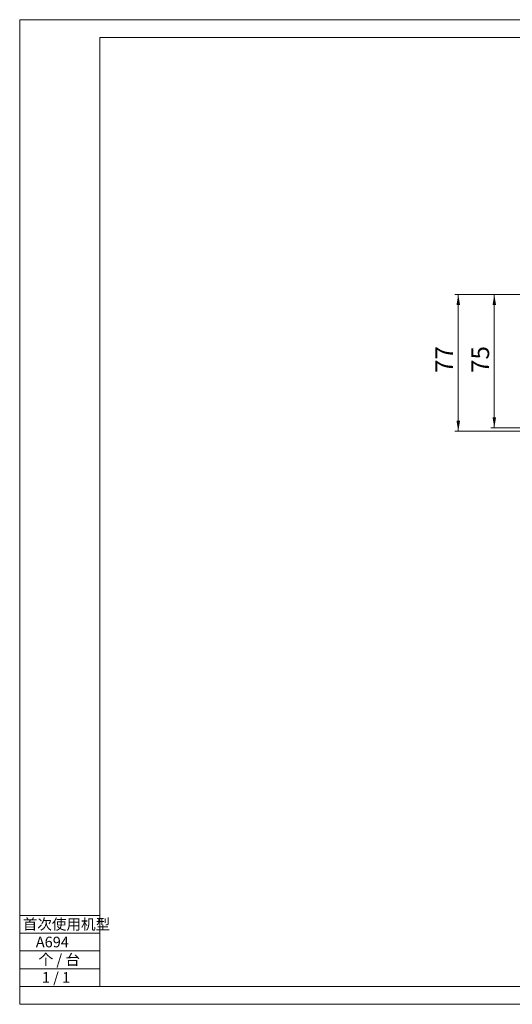
# Model space of a CAD drawing. Units: millimetres. Extents: x 16 to 410, y 10 to 287.
# Drawn here: x 16 to 154, y 10 to 287 of the extents above; entities that cross this region are included whole.
import ezdxf

# ---------------------------------------------------------------- set-up
doc = ezdxf.new("R2010")
doc.units = ezdxf.units.MM
doc.layers.add('DIM', color=4, linetype='Continuous', lineweight=0)
doc.layers.add('SLD-0', color=178, linetype='Continuous', lineweight=15)
doc.styles.add('SLDTEXTSTYLE0', font='txt', dxfattribs={"width": 0.7})
doc.styles.add('SLDTEXTSTYLE5', font='txt', dxfattribs={"width": 0.466667})
doc.styles.add('SLDTEXTSTYLE6', font='txt', dxfattribs={"width": 0.4375})
doc.dimstyles.new('SLDDIMSTYLE0', dxfattribs={"dimtxt": 5, "dimasz": 3, "dimexe": 0, "dimexo": 0.0625, "dimgap": 1.25, "dimtad": 1, "dimdec": 0, "dimlfac": 2, "dimzin": 12, "dimdsep": 46, "dimtxsty": 'SLDTEXTSTYLE0', "dimcen": 0, "dimdle": 6, "dimadec": 0, "dimazin": 0, "dimtfac": 1, "dimtdec": 0, "dimtmove": 0, "dimatfit": 3, "dimfxl": 1, "dimtolj": 1, "dimarcsym": 0})

# ---------------------------------------------------------------- blocks, each defined once
blk = doc.blocks.new('*X1')
at = {"layer": 'SLD-0', "linetype": 'Continuous', "lineweight": 15, "transparency": 16777216}
for points in [[(149.39, 206.69), (148.39, 206.69), (148.89, 209.69)], [(148.39, 175.16), (149.39, 175.16), (148.89, 172.16)]]:
    blk.add_hatch(color=256, dxfattribs=at).paths.add_polyline_path(points, flags=0)
for p, q in [((173.14, 209.69), (147.89, 209.69)), ((148.89, 172.16), (148.89, 209.69)), ((173.14, 172.16), (147.89, 172.16))]:
    blk.add_line(p, q, dxfattribs=at)
at = {"layer": 'SLD-0', "linetype": 'Continuous', "lineweight": 15, "transparency": 16777216, "insert": (142.44, 187.59), "char_height": 5, "width": 13.4429, "attachment_point": 1, "rotation": 90, "style": 'SLDTEXTSTYLE0'}
blk.add_mtext('75', dxfattribs=at)
blk = doc.blocks.new('*X5')
at = {"layer": 'SLD-0', "linetype": 'Continuous', "lineweight": 15, "transparency": 16777216}
for points in [[(139.27, 206.7), (138.27, 206.7), (138.77, 209.7)], [(138.27, 174.22), (139.27, 174.22), (138.77, 171.22)]]:
    blk.add_hatch(color=256, dxfattribs=at).paths.add_polyline_path(points, flags=0)
for p, q in [((173.71, 209.7), (137.77, 209.7)), ((138.77, 171.22), (138.77, 209.7)), ((171.41, 171.22), (137.77, 171.22))]:
    blk.add_line(p, q, dxfattribs=at)
at = {"layer": 'SLD-0', "linetype": 'Continuous', "lineweight": 15, "transparency": 16777216, "insert": (132.32, 187.59), "char_height": 5, "width": 13.506, "attachment_point": 1, "rotation": 90, "style": 'SLDTEXTSTYLE0'}
blk.add_mtext('77', dxfattribs=at)

msp = doc.modelspace()

# ---------------------------------------------------------------- linework, layer by layer
at = {"layer": 'DIM', "color": 7, "linetype": 'Continuous', "lineweight": 0}
for p, q in [((15.5156, 9.9868), (15.5156, 286.9868)), ((409.5156, 286.9868), (15.5156, 286.9868)), ((15.5156, 34.9868), (38.0156, 34.9868)), ((15.5156, 29.9868), (38.0156, 29.9868)), ((15.5156, 24.9868), (38.0156, 24.9868)), ((15.5156, 19.9868), (38.0156, 19.9868)), ((38.0156, 14.9868), (15.5156, 14.9868)), ((15.5156, 9.9868), (409.5156, 9.9868))]:
    msp.add_line(p, q, dxfattribs=at)
at = {"layer": 'SLD-0', "color": 7, "linetype": 'Continuous', "lineweight": 15}
for p, q in [((38.0156, 281.9868), (38.0156, 14.9868)), ((404.5156, 281.9868), (38.0156, 281.9868)), ((38.0156, 14.9868), (404.5156, 14.9868))]:
    msp.add_line(p, q, dxfattribs=at)

# ---------------------------------------------------------------- texts
at = {"layer": 'DIM', "color": 7, "linetype": 'Continuous', "lineweight": 0, "char_height": 3, "attachment_point": 1}
for s, insert, width, style in [('首次使用机型', (16.3719, 34.0059), 53.483784, 'SLDTEXTSTYLE0'), ('个 / 台', (20.8188, 24.0464), 20.264264, 'SLDTEXTSTYLE5')]:
    msp.add_mtext(s, dxfattribs=dict(at, insert=insert, width=width, style=style))
at = {"layer": 'SLD-0', "color": 7, "linetype": 'Continuous', "lineweight": 15, "char_height": 3, "attachment_point": 1}
for s, insert, width, style in [('    A694', (16.3719, 29.0059), 24.346547, 'SLDTEXTSTYLE5'), (' 1 / 1', (20.8188, 19.0464), 16.68018, 'SLDTEXTSTYLE6')]:
    msp.add_mtext(s, dxfattribs=dict(at, insert=insert, width=width, style=style))

# ---------------------------------------------------------------- dimensions: what is measured, and where the dimension line sits
at = {"layer": 'SLD-0', "linetype": 'Continuous', "lineweight": 15}
for base, p1, p2, text, picture, middle in [((138.7674, 209.6997), (172.4125, 171.2171), (174.7125, 209.6997), '77', '*X5', (138.7674, 190.4584)), ((148.8882, 209.6909), (174.1382, 172.1632), (174.1382, 209.6909), '75', '*X1', (148.8882, 190.9271))]:
    dim = msp.add_linear_dim(base=base, p1=p1, p2=p2, angle=90, text=text, dimstyle='SLDDIMSTYLE0', override={"dimsah": 1}, dxfattribs=at)
    dim.commit()
    dim.dimension.update_dxf_attribs({"geometry": picture, "text_midpoint": middle})

doc.saveas('drawing.dxf')
